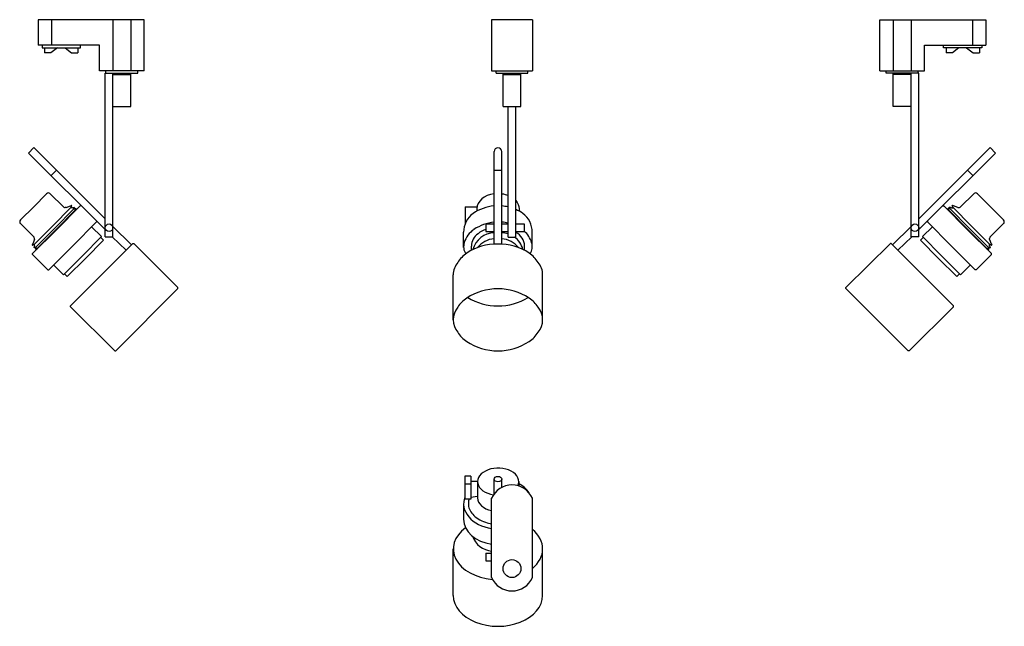
# Model space of a CAD drawing. Units: millimetres. Extents: x 550 to 1321, y -1468 to -992.
import ezdxf

# ---------------------------------------------------------------- set-up
doc = ezdxf.new("R2010")
doc.units = ezdxf.units.MM

msp = doc.modelspace()

# ---------------------------------------------------------------- linework, layer by layer
for p, q in [((647.54, -992.45), (564.54, -992.45)), ((564.54, -992.45), (564.54, -1012.45)), ((574.96, -992.45), (574.96, -1012.45)), ((622.96, -992.45), (622.96, -1032.45)), ((637.13, -992.45), (637.13, -1032.45)), ((647.54, -1032.45), (647.54, -992.45)), ((951.55, -992.45), (919.55, -992.45)), ((919.55, -992.45), (919.55, -1032.45)), ((951.55, -992.45), (951.55, -1032.45)), ((1223.56, -992.45), (1306.56, -992.45)), ((1223.56, -1032.45), (1223.56, -992.45)), ((1233.97, -992.45), (1233.97, -1032.45)), ((1248.15, -992.45), (1248.15, -1032.45)), ((1296.15, -992.45), (1296.15, -1012.45)), ((1306.56, -992.45), (1306.56, -1012.45)), ((612.54, -1012.45), (564.54, -1012.45)), ((567.54, -1012.45), (567.54, -1014.45)), ((569.54, -1014.45), (569.54, -1018.45)), ((595.54, -1014.45), (595.54, -1018.45)), ((597.54, -1014.45), (597.54, -1012.45)), ((612.54, -1032.45), (612.54, -1012.45)), ((1258.56, -1012.45), (1306.56, -1012.45)), ((1258.56, -1032.45), (1258.56, -1012.45)), ((1273.56, -1014.45), (1273.56, -1012.45)), ((1275.56, -1014.45), (1275.56, -1018.45)), ((1301.56, -1014.45), (1301.56, -1018.45)), ((1303.56, -1012.45), (1303.56, -1014.45)), ((647.54, -1032.45), (612.54, -1032.45)), ((617.54, -1034.45), (617.54, -1032.45)), ((642.54, -1034.45), (642.54, -1032.45)), ((919.55, -1032.45), (951.55, -1032.45)), ((923.05, -1034.45), (923.05, -1032.45)), ((948.05, -1034.45), (948.05, -1032.45)), ((1223.56, -1032.45), (1258.56, -1032.45)), ((1228.56, -1034.45), (1228.56, -1032.45)), ((1253.56, -1034.45), (1253.56, -1032.45)), ((617.04, -1162.45), (617.04, -1034.45)), ((617.04, -1034.45), (623.04, -1034.45)), ((617.54, -1034.45), (642.54, -1034.45)), ((623.04, -1162.45), (623.04, -1034.45)), ((623.04, -1034.45), (637.04, -1034.45)), ((623.04, -1035.45), (637.04, -1035.45)), ((637.04, -1060.45), (637.04, -1034.45)), ((923.05, -1034.45), (948.05, -1034.45)), ((928.55, -1034.45), (942.55, -1034.45)), ((928.55, -1060.45), (928.55, -1034.45)), ((928.55, -1035.45), (942.55, -1035.45)), ((942.55, -1060.45), (942.55, -1034.45)), ((1253.56, -1034.45), (1228.56, -1034.45)), ((1234.06, -1060.45), (1234.06, -1034.45)), ((1248.06, -1034.45), (1234.06, -1034.45)), ((1248.06, -1035.45), (1234.06, -1035.45)), ((1248.06, -1162.45), (1248.06, -1034.45)), ((1254.06, -1034.45), (1248.06, -1034.45)), ((1254.06, -1162.45), (1254.06, -1034.45)), ((623.04, -1060.45), (637.04, -1060.45)), ((928.55, -1060.45), (942.55, -1060.45)), ((932.55, -1162.73), (932.55, -1060.45)), ((938.55, -1162.73), (938.55, -1060.45)), ((1248.06, -1060.45), (1234.06, -1060.45)), ((556.87, -1097), (561.06, -1092.7)), ((561.06, -1092.7), (617.04, -1148.48)), ((1310.05, -1092.7), (1254.06, -1148.48)), ((1314.24, -1097), (1310.05, -1092.7)), ((556.87, -1097), (617.04, -1156.95)), ((921.55, -1168.25), (921.55, -1095.83)), ((927.55, -1168.25), (927.55, -1095.83)), ((1314.24, -1097), (1254.06, -1156.95)), ((574.58, -1114.64), (578.77, -1110.35)), ((921.55, -1110.45), (927.55, -1110.45)), ((1296.53, -1114.64), (1292.33, -1110.35)), ((560.98, -1139.2), (571.1, -1128.82)), ((573.74, -1128.62), (584.65, -1139.45)), ((1297.37, -1128.62), (1286.46, -1139.45)), ((1310.13, -1139.2), (1300, -1128.82)), ((560.98, -1139.2), (550.63, -1149.37)), ((575.87, -1154.05), (590.1, -1139.71)), ((577.61, -1155.77), (592.52, -1140.74)), ((578.85, -1157.01), (597.52, -1138.2)), ((586.49, -1139.65), (585.54, -1139.66)), ((586.49, -1139.65), (589.94, -1138.34)), ((589.94, -1138.34), (590.71, -1137.99)), ((590.05, -1139.76), (590.81, -1138.09)), ((591.43, -1139.82), (590.05, -1139.76)), ((591.43, -1139.82), (592.92, -1139.22)), ((592.51, -1140.66), (593.03, -1139.33)), ((592.61, -1140.76), (593.94, -1140.23)), ((593.52, -1141.66), (594.04, -1140.33)), ((598.22, -1138.2), (597.52, -1138.2)), ((898.77, -1138.97), (898.77, -1152.73)), ((898.77, -1138.97), (908.2, -1138.97)), ((908.05, -1140.53), (908.05, -1142.42)), ((941.05, -1140.53), (941.05, -1142.42)), ((1272.88, -1138.2), (1273.59, -1138.2)), ((1292.26, -1157.01), (1273.59, -1138.2)), ((1277.59, -1141.66), (1277.06, -1140.33)), ((1278.49, -1140.76), (1277.17, -1140.23)), ((1278.6, -1140.66), (1278.08, -1139.33)), ((1279.68, -1139.82), (1278.18, -1139.22)), ((1293.5, -1155.77), (1278.58, -1140.74)), ((1279.68, -1139.82), (1281.05, -1139.76)), ((1281.05, -1139.76), (1280.29, -1138.09)), ((1281.17, -1138.34), (1280.4, -1137.99)), ((1295.23, -1154.05), (1281.01, -1139.71)), ((1284.62, -1139.65), (1281.17, -1138.34)), ((1284.62, -1139.65), (1285.57, -1139.66)), ((1310.13, -1139.2), (1320.47, -1149.37)), ((578.61, -1156.78), (593.54, -1141.74)), ((593.62, -1141.76), (594.21, -1141.53)), ((1277.48, -1141.76), (1276.89, -1141.53)), ((1292.49, -1156.78), (1277.57, -1141.74)), ((550.44, -1152), (561.31, -1162.87)), ((575.87, -1154.05), (561.6, -1168.32)), ((577.61, -1155.77), (562.63, -1170.75)), ((591.53, -1169.64), (610.2, -1150.83)), ((614.2, -1162.42), (606.39, -1154.67)), ((610.19, -1150.12), (610.2, -1150.83)), ((623.04, -1154.46), (637.52, -1168.88)), ((915.15, -1152.45), (915.15, -1158.45)), ((915.15, -1152.45), (921.55, -1152.45)), ((927.55, -1152.45), (932.55, -1152.45)), ((938.55, -1152.45), (945.15, -1152.45)), ((945.15, -1152.45), (945.15, -1158.45)), ((1248.06, -1154.46), (1233.58, -1168.88)), ((1256.91, -1162.42), (1264.72, -1154.67)), ((1260.91, -1150.12), (1260.91, -1150.83)), ((1279.58, -1169.64), (1260.91, -1150.83)), ((1293.5, -1155.77), (1308.47, -1170.75)), ((1295.23, -1154.05), (1309.51, -1168.32)), ((1320.66, -1152), (1309.79, -1162.87)), ((578.85, -1157.01), (560.11, -1175.75)), ((561.52, -1164.71), (561.52, -1163.76)), ((578.61, -1156.78), (563.64, -1171.75)), ((599.32, -1177.41), (614.2, -1162.42)), ((615.62, -1165.24), (613.49, -1163.13)), ((617.04, -1162.45), (623.04, -1162.45)), ((622.57, -1162.45), (633.29, -1173.13)), ((897.66, -1170.93), (897.66, -1158.9)), ((915.15, -1158.45), (921.55, -1158.45)), ((927.55, -1158.45), (932.55, -1158.45)), ((932.55, -1162.73), (938.55, -1162.73)), ((938.55, -1158.45), (945.15, -1158.45)), ((951.45, -1170.93), (951.45, -1158.9)), ((1248.54, -1162.45), (1237.82, -1173.13)), ((1254.06, -1162.45), (1248.06, -1162.45)), ((1255.48, -1165.24), (1257.61, -1163.13)), ((1271.78, -1177.41), (1256.91, -1162.42)), ((1292.26, -1157.01), (1311, -1175.75)), ((1292.49, -1156.78), (1307.47, -1171.75)), ((1309.58, -1164.71), (1309.58, -1163.76)), ((560.22, -1168.17), (559.87, -1168.94)), ((561.64, -1168.27), (559.97, -1169.04)), ((561.52, -1164.71), (560.22, -1168.17)), ((561.71, -1169.65), (561.11, -1171.15)), ((562.55, -1170.73), (561.22, -1171.25)), ((561.71, -1169.65), (561.64, -1168.27)), ((562.65, -1170.83), (562.12, -1172.16)), ((563.55, -1171.74), (562.23, -1172.26)), ((563.66, -1171.84), (563.42, -1172.43)), ((591.53, -1169.64), (572.79, -1188.38)), ((638.58, -1167.82), (589.88, -1216.7)), ((601.45, -1179.52), (615.62, -1165.24)), ((638.58, -1167.82), (639.29, -1167.82)), ((639.29, -1167.82), (674, -1202.4)), ((903.71, -1173.17), (903.71, -1169.87)), ((945.39, -1173.17), (945.39, -1169.87)), ((1231.82, -1167.82), (1197.1, -1202.4)), ((1232.52, -1167.82), (1231.82, -1167.82)), ((1232.52, -1167.82), (1281.22, -1216.7)), ((1269.66, -1179.52), (1255.48, -1165.24)), ((1279.58, -1169.64), (1298.32, -1188.38)), ((1307.45, -1171.84), (1307.68, -1172.43)), ((1307.55, -1171.74), (1308.88, -1172.26)), ((1308.46, -1170.83), (1308.98, -1172.16)), ((1308.56, -1170.73), (1309.89, -1171.25)), ((1309.4, -1169.65), (1309.46, -1168.27)), ((1309.4, -1169.65), (1309.99, -1171.15)), ((1309.46, -1168.27), (1311.13, -1169.04)), ((1309.58, -1164.71), (1310.88, -1168.17)), ((1310.88, -1168.17), (1311.23, -1168.94)), ((560.11, -1176.45), (560.11, -1175.75)), ((560.11, -1176.45), (572.08, -1188.38)), ((599.32, -1177.41), (584.39, -1192.34)), ((601.45, -1179.52), (587.22, -1193.75)), ((1269.66, -1179.52), (1283.89, -1193.75)), ((1271.78, -1177.41), (1286.71, -1192.34)), ((1311, -1176.45), (1299.02, -1188.38)), ((1311, -1176.45), (1311, -1175.75)), ((584.39, -1192.34), (576.61, -1184.55)), ((1286.71, -1192.34), (1294.49, -1184.55)), ((572.08, -1188.38), (572.79, -1188.38)), ((587.22, -1193.75), (585.1, -1191.63)), ((889.55, -1227.58), (889.55, -1192.43)), ((959.55, -1227.58), (959.55, -1192.43)), ((1283.89, -1193.75), (1286.01, -1191.63)), ((1299.02, -1188.38), (1298.32, -1188.38)), ((674, -1203.11), (674, -1202.4)), ((1197.1, -1203.11), (1197.1, -1202.4)), ((674, -1203.11), (625.3, -1251.99)), ((1197.1, -1203.11), (1245.8, -1251.99)), ((589.88, -1217.41), (589.88, -1216.7)), ((589.88, -1217.41), (624.6, -1251.99)), ((1281.22, -1217.41), (1246.51, -1251.99)), ((1281.22, -1217.41), (1281.22, -1216.7)), ((624.6, -1251.99), (625.3, -1251.99)), ((1246.51, -1251.99), (1245.8, -1251.99)), ((903.43, -1350.01), (898.66, -1350.01)), ((898.66, -1350.01), (898.66, -1367.98)), ((898.66, -1356.02), (903.43, -1356.02)), ((903.43, -1350.01), (903.43, -1367.98)), ((903.43, -1353.93), (908.59, -1353.93)), ((908.58, -1354.34), (908.58, -1367.09)), ((921.55, -1363.98), (921.55, -1352.39)), ((927.55, -1358.92), (927.55, -1352.39)), ((940.9, -1354.34), (940.9, -1357.82)), ((897.67, -1371.57), (897.67, -1383.89)), ((903.43, -1367.98), (898.66, -1367.98)), ((903.43, -1366.53), (908.58, -1365.72)), ((919.55, -1429.57), (919.55, -1367.39)), ((951.55, -1429.57), (951.55, -1367.39)), ((889.55, -1443.64), (889.55, -1407.08)), ((915.15, -1410.44), (915.15, -1416.44)), ((915.15, -1410.44), (919.55, -1410.44)), ((959.55, -1443.64), (959.55, -1407.08)), ((915.15, -1416.44), (919.55, -1416.44))]:
    msp.add_line(p, q)
at = {"extrusion": (-3.18446e-13, -1, -1.83691e-16)}
for p, q in [((567.54, -1014.45), (597.54, -1014.45)), ((579.54, -1014.45), (574.54, -1018.45)), ((574.54, -1018.45), (569.54, -1018.45))]:
    msp.add_line(p, q, dxfattribs=at)
at = {"extrusion": (3.18201e-13, -1, -1.83691e-16)}
for p, q in [((585.54, -1014.45), (590.54, -1018.45)), ((590.54, -1018.45), (595.54, -1018.45))]:
    msp.add_line(p, q, dxfattribs=at)
at = {"extrusion": (3.18446e-13, -1, -1.83691e-16)}
for p, q in [((1303.56, -1014.45), (1273.56, -1014.45)), ((1291.56, -1014.45), (1296.56, -1018.45)), ((1296.56, -1018.45), (1301.56, -1018.45))]:
    msp.add_line(p, q, dxfattribs=at)
at = {"extrusion": (-3.18201e-13, -1, -1.83691e-16)}
for p, q in [((1285.56, -1014.45), (1280.56, -1018.45)), ((1280.56, -1018.45), (1275.56, -1018.45))]:
    msp.add_line(p, q, dxfattribs=at)
for centre, radius in [((620.04, -1155.45), 3), ((1251.06, -1155.45), 3), ((935.55, -1422.48), 7)]:
    msp.add_circle(centre, radius)
for centre, radius, start, end in [((924.55, -1095.83), 3, 0, 180), ((572.54, -1130.22), 2, 53.11351, 135.70131), ((1298.57, -1130.22), 2, 44.29869, 126.88649), ((585.53, -1137.66), 2, 243.78319, 270.21299), ((590.74, -1138.06), 0.08, 338.55789, 111.8681), ((592.58, -1140.68), 0.08, 158.55789, 291.8681), ((592.95, -1139.3), 0.08, 338.55789, 111.8681), ((593.97, -1140.3), 0.08, 338.55789, 111.8681), ((925.04, -1174.46), 36.27, 95.51039, 123.4051), ((924.07, -1174.46), 36.27, 76.47366, 84.48961), ((1277.14, -1140.3), 0.08, 68.1319, 201.44211), ((1278.15, -1139.3), 0.08, 68.1319, 201.44211), ((1278.52, -1140.68), 0.08, 248.1319, 21.44211), ((1280.37, -1138.06), 0.08, 68.1319, 201.44211), ((1285.57, -1137.66), 2, 269.78701, 296.21681), ((593.59, -1141.69), 0.08, 158.55789, 291.8681), ((916.34, -1159.08), 18.68, 127.11098, 179.4293), ((924.07, -1174.46), 36.27, 56.5949, 66.46358), ((932.77, -1159.08), 18.68, 0.5707, 52.88902), ((1277.51, -1141.69), 0.08, 248.1319, 21.44211), ((552.04, -1150.8), 2, 134.51168, 217.09949), ((925.61, -1186.94), 36.13, 96.44799, 123.26592), ((923.5, -1186.94), 36.13, 75.48085, 83.55201), ((1319.07, -1150.8), 2, 322.90051, 45.48832), ((559.52, -1163.76), 2, 0, 26.42981), ((915.93, -1172.1), 18.4, 123.41646, 164.28811), ((915.95, -1170.15), 12.24, 124.91492, 178.67572), ((921.91, -1176.91), 17.5, 91.00601, 165.46413), ((923.23, -1183.22), 19.21, 95.01441, 140.41416), ((917.88, -1169.53), 12.98, 102.1277, 133.52568), ((927.19, -1176.91), 17.5, 72.17355, 88.99399), ((925.87, -1183.22), 19.21, 39.58584, 84.98559), ((927.19, -1176.91), 17.5, 14.53587, 54.12903), ((933.16, -1170.15), 12.24, 1.32428, 63.8405), ((933.18, -1172.1), 18.4, 15.71189, 49.39846), ((1311.58, -1163.76), 2, 153.57019, 180), ((559.94, -1168.97), 0.08, 158.3449, 291.6551), ((561.19, -1171.18), 0.08, 158.3449, 291.6551), ((562.58, -1170.8), 0.08, 338.3449, 111.6551), ((563.58, -1171.81), 0.08, 338.3449, 111.6551), ((907.46, -1170.4), 9.81, 160.42839, 214.24686), ((923.09, -1208.64), 40.42, 87.92638, 124.69964), ((926.02, -1208.64), 40.42, 55.30036, 92.07362), ((941.65, -1170.4), 9.81, 325.75314, 19.57161), ((1307.52, -1171.81), 0.08, 68.3449, 201.6551), ((1308.53, -1170.8), 0.08, 68.3449, 201.6551), ((1309.92, -1171.18), 0.08, 248.3449, 21.6551), ((1311.16, -1168.97), 0.08, 248.3449, 21.6551), ((562.2, -1172.19), 0.08, 158.3449, 291.6551), ((913.29, -1195.35), 23.91, 123.51817, 147.83558), ((935.82, -1195.35), 23.91, 32.16442, 56.48183), ((1308.91, -1172.19), 0.08, 248.3449, 21.6551), ((905.07, -1192.43), 15.52, 140.80708, 180), ((905.07, -1192.43), 15.52, 140.80708, 180), ((944.04, -1192.43), 15.52, 0, 39.19292), ((924.73, -1248.42), 45.17, 90.22961, 123.07644), ((924.73, -1171.59), 45.17, 238.26252, 269.77039), ((924.37, -1248.42), 45.17, 56.92356, 89.77039), ((924.37, -1171.59), 45.17, 270.22961, 301.73748), ((905.07, -1227.58), 15.52, 140.80708, 219.19292), ((913.29, -1230.51), 23.91, 123.51817, 147.83558), ((935.82, -1230.51), 23.91, 32.16442, 56.48183), ((944.04, -1227.58), 15.52, 320.80708, 39.19292), ((913.29, -1224.65), 23.91, 212.16442, 236.48183), ((935.82, -1224.65), 23.91, 303.51817, 327.83558), ((924.73, -1206.74), 45.17, 236.92356, 269.77039), ((924.37, -1206.74), 45.17, 270.22961, 303.07644), ((935.55, -1374.48), 17.5, 23.89551, 156.10449), ((921.37, -1391.06), 17.79, 200.35792, 264.12563), ((935.55, -1422.48), 17.5, 203.89551, 336.10449)]:
    msp.add_arc(centre, radius, start, end)
for centre, major_axis, ratio, start_param, end_param in [((924.55, -1140.53), (-16.5, 0), 0.722986, 4.895224, 6.283185), ((924.74, -1354.34), (-16.16, 0), 0.654018, 2.829784, 7.625782), ((924.55, -1371.57), (-26.88, 0), 0.737747, 9.864781, 10.348695), ((924.55, -1371.57), (-26.88, 0), 0.737747, 6.011523, 7.666874), ((924.74, -1367.09), (-16.16, 0), 0.654018, 6.283185, 7.527291), ((924.55, -1383.89), (-26.88, 0), 0.737747, 6.283185, 7.666874), ((924.55, -1407.08), (-35, 0), 0.687634, 5.522348, 7.73062), ((924.55, -1407.08), (-35, 0), 0.687634, 8.735065, 10.114491), ((924.55, -1443.64), (-35, 0), 0.687634, 0, 3.141593)]:
    msp.add_ellipse(centre, major_axis=major_axis, ratio=ratio, start_param=start_param, end_param=end_param)
at = {"extrusion": (0, 0, -1)}
for start_param, end_param in [(4.895224, 5.218579), (5.725505, 6.283185)]:
    msp.add_ellipse((924.55, -1140.53), major_axis=(16.5, 0), ratio=0.722986, start_param=start_param, end_param=end_param, dxfattribs=at)
msp.add_ellipse((924.55, -1352.39), major_axis=(-3, 0), ratio=0.713844)
msp.add_open_spline([(901.96, -1367.98), (901.9, -1368.16), (901.84, -1368.34), (901.5, -1369.53), (901.36, -1370.55), (901.36, -1371.57), (901.36, -1373), (901.64, -1374.44), (902.78, -1377.27), (903.65, -1378.66), (905.97, -1381.29), (907.43, -1382.52), (910.84, -1384.64), (912.79, -1385.55), (916.38, -1386.71), (917.95, -1387.08), (919.55, -1387.33)], degree=3, knots=[6.040481, 6.040481, 6.040481, 6.040481, 6.076591, 6.076591, 6.283185, 6.283185, 6.283185, 6.572547, 6.572547, 6.861908, 6.861908, 7.15127, 7.15127, 7.440631, 7.440631, 7.64527, 7.64527, 7.64527, 7.64527])

doc.saveas('drawing.dxf')
